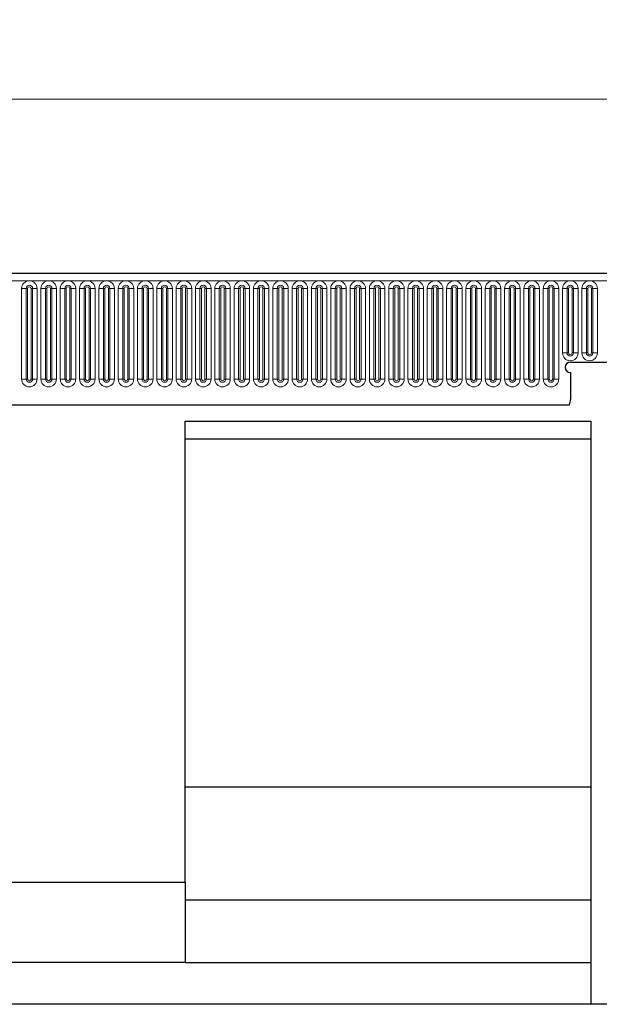
# Model space of a CAD drawing. Units: millimetres. Extents: x 0 to 420, y 0 to 297.
# Drawn here: x 351 to 384, y 192 to 249 of the extents above; entities that cross this region are included whole.
import ezdxf

# ---------------------------------------------------------------- set-up
doc = ezdxf.new("R2010")
doc.units = ezdxf.units.MM
doc.styles.add('SLDTEXTSTYLE1', font='TXT', dxfattribs={"width": 0.75})
doc.dimstyles.new('SLDDIMSTYLE3', dxfattribs={"dimtxt": 3.5, "dimasz": 3.302, "dimexe": 0, "dimexo": 0.0625, "dimgap": 0.875, "dimtad": 1, "dimlfac": 5, "dimrnd": 1e-09, "dimzin": 12, "dimdsep": 46, "dimtxsty": 'SLDTEXTSTYLE1', "dimsah": 1, "dimcen": 0.09, "dimadec": 0, "dimazin": 3, "dimtfac": 1, "dimtofl": 0, "dimtmove": 0, "dimatfit": 3, "dimfxl": 0, "dimfrac": 2, "dimtolj": 1, "dimtzin": 12, "dimarcsym": 0})

# ---------------------------------------------------------------- blocks, each defined once
blk = doc.blocks.new('_D_9')
at = {"color": 179, "linetype": 'Continuous', "lineweight": 18}
for p, q in [((188.852, 230.688), (188.852, 245.008)), ((388.852, 230.688), (388.852, 245.008)), ((188.852, 244.008), (388.852, 244.008))]:
    blk.add_line(p, q, dxfattribs=at)
for points in [[(188.852, 244.008), (192.154, 243.5), (192.154, 244.516)], [(388.852, 244.008), (385.55, 244.516), (385.55, 243.5)]]:
    blk.add_solid(points, dxfattribs=at)
at = {"color": 179, "linetype": 'Continuous', "lineweight": 18, "insert": (283.68, 248.519), "char_height": 3.5, "attachment_point": 1, "style": 'SLDTEXTSTYLE1'}
blk.add_mtext('1000', dxfattribs=at)

msp = doc.modelspace()

# ---------------------------------------------------------------- linework, layer by layer
at = {"color": 7, "linetype": 'Continuous', "lineweight": 25}
for p, q in [((388.6521, 234.0077), (189.0521, 234.0077)), ((382.6521, 228.9077), (388.7521, 228.9077)), ((382.6521, 228.3077), (382.6521, 226.7681)), ((195.0956, 226.4477), (382.6085, 226.4477)), ((360.5181, 225.5077), (383.8521, 225.5077)), ((360.5181, 199.0077), (360.5181, 225.5077)), ((383.8521, 192.0077), (383.8521, 225.5077)), ((360.5181, 224.5077), (383.8521, 224.5077)), ((360.5181, 204.5077), (383.8521, 204.5077)), ((360.5181, 199.0077), (350.5181, 199.0077)), ((360.5181, 199.0077), (360.5181, 194.4077)), ((360.5181, 198.0077), (383.8521, 198.0077)), ((360.5181, 194.4077), (350.5181, 194.4077)), ((360.5181, 194.4077), (383.8521, 194.4077)), ((383.8521, 192.0077), (327.1841, 192.0077)), ((390.4521, 192.0077), (383.8521, 192.0077))]:
    msp.add_line(p, q, dxfattribs=at)
at = {"color": 8, "linetype": 'Continuous', "lineweight": 18}
for p, q in [((189.0521, 233.5827), (388.6521, 233.5827)), ((351.1207, 233.1327), (351.1207, 227.9327)), ((351.1207, 233.1327), (351.3805, 233.1327)), ((351.3805, 227.9327), (351.3805, 233.1327)), ((351.3805, 233.1327), (351.4671, 233.1327)), ((351.4671, 227.9327), (351.4671, 233.1327)), ((351.6671, 227.9327), (351.6671, 233.1327)), ((351.6671, 233.1327), (351.7537, 233.1327)), ((351.7537, 233.1327), (351.7537, 227.9327)), ((351.7537, 233.1327), (352.0135, 233.1327)), ((352.0135, 227.9327), (352.0135, 233.1327)), ((352.2307, 233.1327), (352.2307, 227.9327)), ((352.2307, 233.1327), (352.4905, 233.1327)), ((352.4905, 227.9327), (352.4905, 233.1327)), ((352.4905, 233.1327), (352.5771, 233.1327)), ((352.5771, 227.9327), (352.5771, 233.1327)), ((352.7771, 233.1327), (352.8637, 233.1327)), ((352.7771, 227.9327), (352.7771, 233.1327)), ((352.8637, 233.1327), (353.1235, 233.1327)), ((352.8637, 233.1327), (352.8637, 227.9327)), ((353.1235, 227.9327), (353.1235, 233.1327)), ((353.3407, 233.1327), (353.3407, 227.9327)), ((353.3407, 233.1327), (353.6005, 233.1327)), ((353.6005, 227.9327), (353.6005, 233.1327)), ((353.6005, 233.1327), (353.6871, 233.1327)), ((353.6871, 227.9327), (353.6871, 233.1327)), ((353.8871, 233.1327), (353.9737, 233.1327)), ((353.8871, 227.9327), (353.8871, 233.1327)), ((353.9737, 233.1327), (354.2335, 233.1327)), ((353.9737, 233.1327), (353.9737, 227.9327)), ((354.2335, 227.9327), (354.2335, 233.1327)), ((354.4507, 233.1327), (354.4507, 227.9327)), ((354.4507, 233.1327), (354.7105, 233.1327)), ((354.7105, 227.9327), (354.7105, 233.1327)), ((354.7105, 233.1327), (354.7971, 233.1327)), ((354.7971, 227.9327), (354.7971, 233.1327)), ((354.9971, 233.1327), (355.0837, 233.1327)), ((354.9971, 227.9327), (354.9971, 233.1327)), ((355.0837, 233.1327), (355.3435, 233.1327)), ((355.0837, 233.1327), (355.0837, 227.9327)), ((355.3435, 227.9327), (355.3435, 233.1327)), ((355.5607, 233.1327), (355.5607, 227.9327)), ((355.5607, 233.1327), (355.8205, 233.1327)), ((355.8205, 227.9327), (355.8205, 233.1327)), ((355.8205, 233.1327), (355.9071, 233.1327)), ((355.9071, 227.9327), (355.9071, 233.1327)), ((356.1071, 227.9327), (356.1071, 233.1327)), ((356.1071, 233.1327), (356.1937, 233.1327)), ((356.1937, 233.1327), (356.4535, 233.1327)), ((356.1937, 233.1327), (356.1937, 227.9327)), ((356.4535, 227.9327), (356.4535, 233.1327)), ((356.6707, 233.1327), (356.6707, 227.9327)), ((356.6707, 233.1327), (356.9305, 233.1327)), ((356.9305, 227.9327), (356.9305, 233.1327)), ((356.9305, 233.1327), (357.0171, 233.1327)), ((357.0171, 227.9327), (357.0171, 233.1327)), ((357.2171, 233.1327), (357.3037, 233.1327)), ((357.2171, 227.9327), (357.2171, 233.1327)), ((357.3037, 233.1327), (357.3037, 227.9327)), ((357.3037, 233.1327), (357.5635, 233.1327)), ((357.5635, 227.9327), (357.5635, 233.1327)), ((357.7807, 233.1327), (357.7807, 227.9327)), ((357.7807, 233.1327), (358.0405, 233.1327)), ((358.0405, 227.9327), (358.0405, 233.1327)), ((358.0405, 233.1327), (358.1271, 233.1327)), ((358.1271, 227.9327), (358.1271, 233.1327)), ((358.3271, 233.1327), (358.4137, 233.1327)), ((358.3271, 227.9327), (358.3271, 233.1327)), ((358.4137, 233.1327), (358.6735, 233.1327)), ((358.4137, 233.1327), (358.4137, 227.9327)), ((358.6735, 227.9327), (358.6735, 233.1327)), ((358.8907, 233.1327), (358.8907, 227.9327)), ((358.8907, 233.1327), (359.1505, 233.1327)), ((359.1505, 227.9327), (359.1505, 233.1327)), ((359.1505, 233.1327), (359.2371, 233.1327)), ((359.2371, 227.9327), (359.2371, 233.1327)), ((359.4371, 233.1327), (359.5237, 233.1327)), ((359.4371, 227.9327), (359.4371, 233.1327)), ((359.5237, 233.1327), (359.7835, 233.1327)), ((359.5237, 233.1327), (359.5237, 227.9327)), ((359.7835, 227.9327), (359.7835, 233.1327)), ((360.0007, 233.1327), (360.0007, 227.9327)), ((360.0007, 233.1327), (360.2605, 233.1327)), ((360.2605, 227.9327), (360.2605, 233.1327)), ((360.2605, 233.1327), (360.3471, 233.1327)), ((360.3471, 227.9327), (360.3471, 233.1327)), ((360.5471, 233.1327), (360.6337, 233.1327)), ((360.5471, 227.9327), (360.5471, 233.1327)), ((360.6337, 233.1327), (360.8935, 233.1327)), ((360.6337, 233.1327), (360.6337, 227.9327)), ((360.8935, 227.9327), (360.8935, 233.1327)), ((361.1107, 233.1327), (361.1107, 227.9327)), ((361.1107, 233.1327), (361.3705, 233.1327)), ((361.3705, 227.9327), (361.3705, 233.1327)), ((361.3705, 233.1327), (361.4571, 233.1327)), ((361.4571, 227.9327), (361.4571, 233.1327)), ((361.6571, 233.1327), (361.7437, 233.1327)), ((361.6571, 227.9327), (361.6571, 233.1327)), ((361.7437, 233.1327), (362.0035, 233.1327)), ((361.7437, 233.1327), (361.7437, 227.9327)), ((362.0035, 227.9327), (362.0035, 233.1327)), ((362.2207, 233.1327), (362.2207, 227.9327)), ((362.2207, 233.1327), (362.4805, 233.1327)), ((362.4805, 227.9327), (362.4805, 233.1327)), ((362.4805, 233.1327), (362.5671, 233.1327)), ((362.5671, 227.9327), (362.5671, 233.1327)), ((362.7671, 233.1327), (362.8537, 233.1327)), ((362.7671, 227.9327), (362.7671, 233.1327)), ((362.8537, 233.1327), (363.1135, 233.1327)), ((362.8537, 233.1327), (362.8537, 227.9327)), ((363.1135, 227.9327), (363.1135, 233.1327)), ((363.3307, 233.1327), (363.3307, 227.9327)), ((363.3307, 233.1327), (363.5905, 233.1327)), ((363.5905, 227.9327), (363.5905, 233.1327)), ((363.5905, 233.1327), (363.6771, 233.1327)), ((363.6771, 227.9327), (363.6771, 233.1327)), ((363.8771, 233.1327), (363.9637, 233.1327)), ((363.8771, 227.9327), (363.8771, 233.1327)), ((363.9637, 233.1327), (364.2235, 233.1327)), ((363.9637, 233.1327), (363.9637, 227.9327)), ((364.2235, 227.9327), (364.2235, 233.1327)), ((364.4407, 233.1327), (364.4407, 227.9327)), ((364.4407, 233.1327), (364.7005, 233.1327)), ((364.7005, 227.9327), (364.7005, 233.1327)), ((364.7005, 233.1327), (364.7871, 233.1327)), ((364.7871, 227.9327), (364.7871, 233.1327)), ((364.9871, 227.9327), (364.9871, 233.1327)), ((364.9871, 233.1327), (365.0737, 233.1327)), ((365.0737, 233.1327), (365.3335, 233.1327)), ((365.0737, 233.1327), (365.0737, 227.9327)), ((365.3335, 227.9327), (365.3335, 233.1327)), ((365.5507, 233.1327), (365.5507, 227.9327)), ((365.5507, 233.1327), (365.8105, 233.1327)), ((365.8105, 227.9327), (365.8105, 233.1327)), ((365.8105, 233.1327), (365.8971, 233.1327)), ((365.8971, 227.9327), (365.8971, 233.1327)), ((366.0971, 233.1327), (366.1837, 233.1327)), ((366.0971, 227.9327), (366.0971, 233.1327)), ((366.1837, 233.1327), (366.4435, 233.1327)), ((366.1837, 233.1327), (366.1837, 227.9327)), ((366.4435, 227.9327), (366.4435, 233.1327)), ((366.6607, 233.1327), (366.6607, 227.9327)), ((366.6607, 233.1327), (366.9205, 233.1327)), ((366.9205, 227.9327), (366.9205, 233.1327)), ((366.9205, 233.1327), (367.0071, 233.1327)), ((367.0071, 227.9327), (367.0071, 233.1327)), ((367.2071, 233.1327), (367.2937, 233.1327)), ((367.2071, 227.9327), (367.2071, 233.1327)), ((367.2937, 233.1327), (367.5535, 233.1327)), ((367.2937, 233.1327), (367.2937, 227.9327)), ((367.5535, 227.9327), (367.5535, 233.1327)), ((367.7707, 233.1327), (367.7707, 227.9327)), ((367.7707, 233.1327), (368.0305, 233.1327)), ((368.0305, 227.9327), (368.0305, 233.1327)), ((368.0305, 233.1327), (368.1171, 233.1327)), ((368.1171, 227.9327), (368.1171, 233.1327)), ((368.3171, 233.1327), (368.4037, 233.1327)), ((368.3171, 227.9327), (368.3171, 233.1327)), ((368.4037, 233.1327), (368.6635, 233.1327)), ((368.4037, 233.1327), (368.4037, 227.9327)), ((368.6635, 227.9327), (368.6635, 233.1327)), ((368.8807, 233.1327), (368.8807, 227.9327)), ((368.8807, 233.1327), (369.1405, 233.1327)), ((369.1405, 227.9327), (369.1405, 233.1327)), ((369.1405, 233.1327), (369.2271, 233.1327)), ((369.2271, 227.9327), (369.2271, 233.1327)), ((369.4271, 233.1327), (369.5137, 233.1327)), ((369.4271, 227.9327), (369.4271, 233.1327)), ((369.5137, 233.1327), (369.7735, 233.1327)), ((369.5137, 233.1327), (369.5137, 227.9327)), ((369.7735, 227.9327), (369.7735, 233.1327)), ((369.9907, 233.1327), (369.9907, 227.9327)), ((369.9907, 233.1327), (370.2505, 233.1327)), ((370.2505, 227.9327), (370.2505, 233.1327)), ((370.2505, 233.1327), (370.3371, 233.1327)), ((370.3371, 227.9327), (370.3371, 233.1327)), ((370.5371, 233.1327), (370.6237, 233.1327)), ((370.5371, 227.9327), (370.5371, 233.1327)), ((370.6237, 233.1327), (370.8835, 233.1327)), ((370.6237, 233.1327), (370.6237, 227.9327)), ((370.8835, 227.9327), (370.8835, 233.1327)), ((371.1007, 233.1327), (371.1007, 227.9327)), ((371.1007, 233.1327), (371.3605, 233.1327)), ((371.3605, 227.9327), (371.3605, 233.1327)), ((371.3605, 233.1327), (371.4471, 233.1327)), ((371.4471, 227.9327), (371.4471, 233.1327)), ((371.6471, 227.9327), (371.6471, 233.1327)), ((371.6471, 233.1327), (371.7337, 233.1327)), ((371.7337, 233.1327), (371.9935, 233.1327)), ((371.7337, 233.1327), (371.7337, 227.9327)), ((371.9935, 227.9327), (371.9935, 233.1327)), ((372.2107, 233.1327), (372.2107, 227.9327)), ((372.2107, 233.1327), (372.4705, 233.1327)), ((372.4705, 227.9327), (372.4705, 233.1327)), ((372.4705, 233.1327), (372.5571, 233.1327)), ((372.5571, 227.9327), (372.5571, 233.1327)), ((372.7571, 233.1327), (372.8437, 233.1327)), ((372.7571, 227.9327), (372.7571, 233.1327)), ((372.8437, 233.1327), (373.1035, 233.1327)), ((372.8437, 233.1327), (372.8437, 227.9327)), ((373.1035, 227.9327), (373.1035, 233.1327)), ((373.3207, 233.1327), (373.3207, 227.9327)), ((373.3207, 233.1327), (373.5805, 233.1327)), ((373.5805, 227.9327), (373.5805, 233.1327)), ((373.5805, 233.1327), (373.6671, 233.1327)), ((373.6671, 227.9327), (373.6671, 233.1327)), ((373.8671, 227.9327), (373.8671, 233.1327)), ((373.8671, 233.1327), (373.9537, 233.1327)), ((373.9537, 233.1327), (374.2135, 233.1327)), ((373.9537, 233.1327), (373.9537, 227.9327)), ((374.2135, 227.9327), (374.2135, 233.1327)), ((374.4307, 233.1327), (374.4307, 227.9327)), ((374.4307, 233.1327), (374.6905, 233.1327)), ((374.6905, 227.9327), (374.6905, 233.1327)), ((374.6905, 233.1327), (374.7771, 233.1327)), ((374.7771, 227.9327), (374.7771, 233.1327)), ((374.9771, 233.1327), (375.0637, 233.1327)), ((374.9771, 227.9327), (374.9771, 233.1327)), ((375.0637, 233.1327), (375.3235, 233.1327)), ((375.0637, 233.1327), (375.0637, 227.9327)), ((375.3235, 227.9327), (375.3235, 233.1327)), ((375.5407, 233.1327), (375.5407, 227.9327)), ((375.5407, 233.1327), (375.8005, 233.1327)), ((375.8005, 227.9327), (375.8005, 233.1327)), ((375.8005, 233.1327), (375.8871, 233.1327)), ((375.8871, 227.9327), (375.8871, 233.1327)), ((376.0871, 233.1327), (376.1737, 233.1327)), ((376.0871, 227.9327), (376.0871, 233.1327)), ((376.1737, 233.1327), (376.4335, 233.1327)), ((376.1737, 233.1327), (376.1737, 227.9327)), ((376.4335, 227.9327), (376.4335, 233.1327)), ((376.6507, 233.1327), (376.6507, 227.9327)), ((376.6507, 233.1327), (376.9105, 233.1327)), ((376.9105, 227.9327), (376.9105, 233.1327)), ((376.9105, 233.1327), (376.9971, 233.1327)), ((376.9971, 227.9327), (376.9971, 233.1327)), ((377.1971, 233.1327), (377.2837, 233.1327)), ((377.1971, 227.9327), (377.1971, 233.1327)), ((377.2837, 233.1327), (377.5435, 233.1327)), ((377.2837, 233.1327), (377.2837, 227.9327)), ((377.5435, 227.9327), (377.5435, 233.1327)), ((377.7607, 233.1327), (377.7607, 227.9327)), ((377.7607, 233.1327), (378.0205, 233.1327)), ((378.0205, 227.9327), (378.0205, 233.1327)), ((378.0205, 233.1327), (378.1071, 233.1327)), ((378.1071, 227.9327), (378.1071, 233.1327)), ((378.3071, 233.1327), (378.3937, 233.1327)), ((378.3071, 227.9327), (378.3071, 233.1327)), ((378.3937, 233.1327), (378.6535, 233.1327)), ((378.3937, 233.1327), (378.3937, 227.9327)), ((378.6535, 227.9327), (378.6535, 233.1327)), ((378.8707, 233.1327), (378.8707, 227.9327)), ((378.8707, 233.1327), (379.1305, 233.1327)), ((379.1305, 227.9327), (379.1305, 233.1327)), ((379.1305, 233.1327), (379.2171, 233.1327)), ((379.2171, 227.9327), (379.2171, 233.1327)), ((379.4171, 227.9327), (379.4171, 233.1327)), ((379.4171, 233.1327), (379.5037, 233.1327)), ((379.5037, 233.1327), (379.7635, 233.1327)), ((379.5037, 233.1327), (379.5037, 227.9327)), ((379.7635, 227.9327), (379.7635, 233.1327)), ((379.9807, 233.1327), (379.9807, 227.9327)), ((379.9807, 233.1327), (380.2405, 233.1327)), ((380.2405, 227.9327), (380.2405, 233.1327)), ((380.2405, 233.1327), (380.3271, 233.1327)), ((380.3271, 227.9327), (380.3271, 233.1327)), ((380.5271, 233.1327), (380.6137, 233.1327)), ((380.5271, 227.9327), (380.5271, 233.1327)), ((380.6137, 233.1327), (380.8735, 233.1327)), ((380.6137, 233.1327), (380.6137, 227.9327)), ((380.8735, 227.9327), (380.8735, 233.1327)), ((381.0907, 233.1327), (381.0907, 227.9327)), ((381.0907, 233.1327), (381.3505, 233.1327)), ((381.3505, 227.9327), (381.3505, 233.1327)), ((381.3505, 233.1327), (381.4371, 233.1327)), ((381.4371, 227.9327), (381.4371, 233.1327)), ((381.6371, 227.9327), (381.6371, 233.1327)), ((381.6371, 233.1327), (381.7237, 233.1327)), ((381.7237, 233.1327), (381.9835, 233.1327)), ((381.7237, 233.1327), (381.7237, 227.9327)), ((381.9835, 227.9327), (381.9835, 233.1327)), ((382.2007, 233.1327), (382.2007, 229.4327)), ((382.2007, 233.1327), (382.4605, 233.1327)), ((382.4605, 229.4327), (382.4605, 233.1327)), ((382.4605, 233.1327), (382.5471, 233.1327)), ((382.5471, 229.4327), (382.5471, 233.1327)), ((382.7471, 233.1327), (382.8337, 233.1327)), ((382.7471, 229.4327), (382.7471, 233.1327)), ((382.8337, 233.1327), (383.0935, 233.1327)), ((382.8337, 233.1327), (382.8337, 229.4327)), ((383.0935, 229.4327), (383.0935, 233.1327)), ((383.3107, 233.1327), (383.3107, 229.4327)), ((383.3107, 233.1327), (383.5705, 233.1327)), ((383.5705, 229.4327), (383.5705, 233.1327)), ((383.5705, 233.1327), (383.6571, 233.1327)), ((383.6571, 229.4327), (383.6571, 233.1327)), ((383.8571, 233.1327), (383.9437, 233.1327)), ((383.8571, 229.4327), (383.8571, 233.1327)), ((383.9437, 233.1327), (384.2035, 233.1327)), ((383.9437, 233.1327), (383.9437, 229.4327)), ((384.2035, 229.4327), (384.2035, 233.1327)), ((382.2007, 229.4327), (382.4605, 229.4327)), ((382.4605, 229.4327), (382.5471, 229.4327)), ((382.7471, 229.4327), (382.8337, 229.4327)), ((382.8337, 229.4327), (383.0935, 229.4327)), ((383.3107, 229.4327), (383.5705, 229.4327)), ((383.5705, 229.4327), (383.6571, 229.4327)), ((383.8571, 229.4327), (383.9437, 229.4327)), ((383.9437, 229.4327), (384.2035, 229.4327)), ((351.1207, 227.9327), (351.3805, 227.9327)), ((351.3805, 227.9327), (351.4671, 227.9327)), ((351.6671, 227.9327), (351.7537, 227.9327)), ((351.7537, 227.9327), (352.0135, 227.9327)), ((352.2307, 227.9327), (352.4905, 227.9327)), ((352.4905, 227.9327), (352.5771, 227.9327)), ((352.7771, 227.9327), (352.8637, 227.9327)), ((352.8637, 227.9327), (353.1235, 227.9327)), ((353.3407, 227.9327), (353.6005, 227.9327)), ((353.6005, 227.9327), (353.6871, 227.9327)), ((353.8871, 227.9327), (353.9737, 227.9327)), ((353.9737, 227.9327), (354.2335, 227.9327)), ((354.4507, 227.9327), (354.7105, 227.9327)), ((354.7105, 227.9327), (354.7971, 227.9327)), ((354.9971, 227.9327), (355.0837, 227.9327)), ((355.0837, 227.9327), (355.3435, 227.9327)), ((355.5607, 227.9327), (355.8205, 227.9327)), ((355.8205, 227.9327), (355.9071, 227.9327)), ((356.1071, 227.9327), (356.1937, 227.9327)), ((356.1937, 227.9327), (356.4535, 227.9327)), ((356.6707, 227.9327), (356.9305, 227.9327)), ((356.9305, 227.9327), (357.0171, 227.9327)), ((357.2171, 227.9327), (357.3037, 227.9327)), ((357.3037, 227.9327), (357.5635, 227.9327)), ((357.7807, 227.9327), (358.0405, 227.9327)), ((358.0405, 227.9327), (358.1271, 227.9327)), ((358.3271, 227.9327), (358.4137, 227.9327)), ((358.4137, 227.9327), (358.6735, 227.9327)), ((358.8907, 227.9327), (359.1505, 227.9327)), ((359.1505, 227.9327), (359.2371, 227.9327)), ((359.4371, 227.9327), (359.5237, 227.9327)), ((359.5237, 227.9327), (359.7835, 227.9327)), ((360.0007, 227.9327), (360.2605, 227.9327)), ((360.2605, 227.9327), (360.3471, 227.9327)), ((360.5471, 227.9327), (360.6337, 227.9327)), ((360.6337, 227.9327), (360.8935, 227.9327)), ((361.1107, 227.9327), (361.3705, 227.9327)), ((361.3705, 227.9327), (361.4571, 227.9327)), ((361.6571, 227.9327), (361.7437, 227.9327)), ((361.7437, 227.9327), (362.0035, 227.9327)), ((362.2207, 227.9327), (362.4805, 227.9327)), ((362.4805, 227.9327), (362.5671, 227.9327)), ((362.7671, 227.9327), (362.8537, 227.9327)), ((362.8537, 227.9327), (363.1135, 227.9327)), ((363.3307, 227.9327), (363.5905, 227.9327)), ((363.5905, 227.9327), (363.6771, 227.9327)), ((363.8771, 227.9327), (363.9637, 227.9327)), ((363.9637, 227.9327), (364.2235, 227.9327)), ((364.4407, 227.9327), (364.7005, 227.9327)), ((364.7005, 227.9327), (364.7871, 227.9327)), ((364.9871, 227.9327), (365.0737, 227.9327)), ((365.0737, 227.9327), (365.3335, 227.9327)), ((365.5507, 227.9327), (365.8105, 227.9327)), ((365.8105, 227.9327), (365.8971, 227.9327)), ((366.0971, 227.9327), (366.1837, 227.9327)), ((366.1837, 227.9327), (366.4435, 227.9327)), ((366.6607, 227.9327), (366.9205, 227.9327)), ((366.9205, 227.9327), (367.0071, 227.9327)), ((367.2071, 227.9327), (367.2937, 227.9327)), ((367.2937, 227.9327), (367.5535, 227.9327)), ((367.7707, 227.9327), (368.0305, 227.9327)), ((368.0305, 227.9327), (368.1171, 227.9327)), ((368.3171, 227.9327), (368.4037, 227.9327)), ((368.4037, 227.9327), (368.6635, 227.9327)), ((368.8807, 227.9327), (369.1405, 227.9327)), ((369.1405, 227.9327), (369.2271, 227.9327)), ((369.4271, 227.9327), (369.5137, 227.9327)), ((369.5137, 227.9327), (369.7735, 227.9327)), ((369.9907, 227.9327), (370.2505, 227.9327)), ((370.2505, 227.9327), (370.3371, 227.9327)), ((370.5371, 227.9327), (370.6237, 227.9327)), ((370.6237, 227.9327), (370.8835, 227.9327)), ((371.1007, 227.9327), (371.3605, 227.9327)), ((371.3605, 227.9327), (371.4471, 227.9327)), ((371.6471, 227.9327), (371.7337, 227.9327)), ((371.7337, 227.9327), (371.9935, 227.9327)), ((372.2107, 227.9327), (372.4705, 227.9327)), ((372.4705, 227.9327), (372.5571, 227.9327)), ((372.7571, 227.9327), (372.8437, 227.9327)), ((372.8437, 227.9327), (373.1035, 227.9327)), ((373.3207, 227.9327), (373.5805, 227.9327)), ((373.5805, 227.9327), (373.6671, 227.9327)), ((373.8671, 227.9327), (373.9537, 227.9327)), ((373.9537, 227.9327), (374.2135, 227.9327)), ((374.4307, 227.9327), (374.6905, 227.9327)), ((374.6905, 227.9327), (374.7771, 227.9327)), ((374.9771, 227.9327), (375.0637, 227.9327)), ((375.0637, 227.9327), (375.3235, 227.9327)), ((375.5407, 227.9327), (375.8005, 227.9327)), ((375.8005, 227.9327), (375.8871, 227.9327)), ((376.0871, 227.9327), (376.1737, 227.9327)), ((376.1737, 227.9327), (376.4335, 227.9327)), ((376.6507, 227.9327), (376.9105, 227.9327)), ((376.9105, 227.9327), (376.9971, 227.9327)), ((377.1971, 227.9327), (377.2837, 227.9327)), ((377.2837, 227.9327), (377.5435, 227.9327)), ((377.7607, 227.9327), (378.0205, 227.9327)), ((378.0205, 227.9327), (378.1071, 227.9327)), ((378.3071, 227.9327), (378.3937, 227.9327)), ((378.3937, 227.9327), (378.6535, 227.9327)), ((378.8707, 227.9327), (379.1305, 227.9327)), ((379.1305, 227.9327), (379.2171, 227.9327)), ((379.4171, 227.9327), (379.5037, 227.9327)), ((379.5037, 227.9327), (379.7635, 227.9327)), ((379.9807, 227.9327), (380.2405, 227.9327)), ((380.2405, 227.9327), (380.3271, 227.9327)), ((380.5271, 227.9327), (380.6137, 227.9327)), ((380.6137, 227.9327), (380.8735, 227.9327)), ((381.0907, 227.9327), (381.3505, 227.9327)), ((381.3505, 227.9327), (381.4371, 227.9327)), ((381.6371, 227.9327), (381.7237, 227.9327)), ((381.7237, 227.9327), (381.9835, 227.9327)), ((195.0956, 226.4477), (382.6085, 226.4477))]:
    msp.add_line(p, q, dxfattribs=at)
for centre, radius, start, end in [((351.5671, 233.1327), 0.4464, 0, 180), ((351.5671, 233.1327), 0.1866, 0, 180), ((351.5671, 233.1327), 0.1, 0, 180), ((352.6771, 233.1327), 0.4464, 0, 180), ((352.6771, 233.1327), 0.1866, 0, 180), ((352.6771, 233.1327), 0.1, 0, 180), ((353.7871, 233.1327), 0.4464, 0, 180), ((353.7871, 233.1327), 0.1866, 0, 180), ((353.7871, 233.1327), 0.1, 0, 180), ((354.8971, 233.1327), 0.4464, 0, 180), ((354.8971, 233.1327), 0.1866, 0, 180), ((354.8971, 233.1327), 0.1, 0, 180), ((356.0071, 233.1327), 0.4464, 0, 180), ((356.0071, 233.1327), 0.1866, 0, 180), ((356.0071, 233.1327), 0.1, 0, 180), ((357.1171, 233.1327), 0.4464, 0, 180), ((357.1171, 233.1327), 0.1866, 0, 180), ((357.1171, 233.1327), 0.1, 0, 180), ((358.2271, 233.1327), 0.4464, 0, 180), ((358.2271, 233.1327), 0.1866, 0, 180), ((358.2271, 233.1327), 0.1, 0, 180), ((359.3371, 233.1327), 0.4464, 0, 180), ((359.3371, 233.1327), 0.1866, 0, 180), ((359.3371, 233.1327), 0.1, 0, 180), ((360.4471, 233.1327), 0.4464, 0, 180), ((360.4471, 233.1327), 0.1866, 0, 180), ((360.4471, 233.1327), 0.1, 0, 180), ((361.5571, 233.1327), 0.4464, 0, 180), ((361.5571, 233.1327), 0.1866, 0, 180), ((361.5571, 233.1327), 0.1, 0, 180), ((362.6671, 233.1327), 0.4464, 0, 180), ((362.6671, 233.1327), 0.1866, 0, 180), ((362.6671, 233.1327), 0.1, 0, 180), ((363.7771, 233.1327), 0.4464, 0, 180), ((363.7771, 233.1327), 0.1866, 0, 180), ((363.7771, 233.1327), 0.1, 0, 180), ((364.8871, 233.1327), 0.4464, 0, 180), ((364.8871, 233.1327), 0.1866, 0, 180), ((364.8871, 233.1327), 0.1, 0, 180), ((365.9971, 233.1327), 0.4464, 0, 180), ((365.9971, 233.1327), 0.1866, 0, 180), ((365.9971, 233.1327), 0.1, 0, 180), ((367.1071, 233.1327), 0.4464, 0, 180), ((367.1071, 233.1327), 0.1866, 0, 180), ((367.1071, 233.1327), 0.1, 0, 180), ((368.2171, 233.1327), 0.4464, 0, 180), ((368.2171, 233.1327), 0.1866, 0, 180), ((368.2171, 233.1327), 0.1, 0, 180), ((369.3271, 233.1327), 0.4464, 0, 180), ((369.3271, 233.1327), 0.1866, 0, 180), ((369.3271, 233.1327), 0.1, 0, 180), ((370.4371, 233.1327), 0.4464, 0, 180), ((370.4371, 233.1327), 0.1866, 0, 180), ((370.4371, 233.1327), 0.1, 0, 180), ((371.5471, 233.1327), 0.4464, 0, 180), ((371.5471, 233.1327), 0.1866, 0, 180), ((371.5471, 233.1327), 0.1, 0, 180), ((372.6571, 233.1327), 0.4464, 0, 180), ((372.6571, 233.1327), 0.1866, 0, 180), ((372.6571, 233.1327), 0.1, 0, 180), ((373.7671, 233.1327), 0.4464, 0, 180), ((373.7671, 233.1327), 0.1866, 0, 180), ((373.7671, 233.1327), 0.1, 0, 180), ((374.8771, 233.1327), 0.4464, 0, 180), ((374.8771, 233.1327), 0.1866, 0, 180), ((374.8771, 233.1327), 0.1, 0, 180), ((375.9871, 233.1327), 0.4464, 0, 180), ((375.9871, 233.1327), 0.1866, 0, 180), ((375.9871, 233.1327), 0.1, 0, 180), ((377.0971, 233.1327), 0.4464, 0, 180), ((377.0971, 233.1327), 0.1866, 0, 180), ((377.0971, 233.1327), 0.1, 0, 180), ((378.2071, 233.1327), 0.4464, 0, 180), ((378.2071, 233.1327), 0.1866, 0, 180), ((378.2071, 233.1327), 0.1, 0, 180), ((379.3171, 233.1327), 0.4464, 0, 180), ((379.3171, 233.1327), 0.1866, 0, 180), ((379.3171, 233.1327), 0.1, 0, 180), ((380.4271, 233.1327), 0.4464, 0, 180), ((380.4271, 233.1327), 0.1866, 0, 180), ((380.4271, 233.1327), 0.1, 0, 180), ((381.5371, 233.1327), 0.4464, 0, 180), ((381.5371, 233.1327), 0.1866, 0, 180), ((381.5371, 233.1327), 0.1, 0, 180), ((382.6471, 233.1327), 0.4464, 0, 180), ((382.6471, 233.1327), 0.1866, 0, 180), ((382.6471, 233.1327), 0.1, 0, 180), ((383.7571, 233.1327), 0.4464, 0, 180), ((383.7571, 233.1327), 0.1866, 0, 180), ((383.7571, 233.1327), 0.1, 0, 180), ((382.6471, 229.4327), 0.4464, 180, 0), ((382.6471, 229.4327), 0.1866, 180, 0), ((382.6471, 229.4327), 0.1, 180, 0), ((383.7571, 229.4327), 0.4464, 180, 0), ((383.7571, 229.4327), 0.1866, 180, 0), ((383.7571, 229.4327), 0.1, 180, 0), ((351.5671, 227.9327), 0.4464, 180, 0), ((351.5671, 227.9327), 0.1866, 180, 0), ((351.5671, 227.9327), 0.1, 180, 0), ((352.6771, 227.9327), 0.4464, 180, 0), ((352.6771, 227.9327), 0.1866, 180, 0), ((352.6771, 227.9327), 0.1, 180, 0), ((353.7871, 227.9327), 0.4464, 180, 0), ((353.7871, 227.9327), 0.1866, 180, 0), ((353.7871, 227.9327), 0.1, 180, 0), ((354.8971, 227.9327), 0.4464, 180, 0), ((354.8971, 227.9327), 0.1866, 180, 0), ((354.8971, 227.9327), 0.1, 180, 0), ((356.0071, 227.9327), 0.4464, 180, 0), ((356.0071, 227.9327), 0.1866, 180, 0), ((356.0071, 227.9327), 0.1, 180, 0), ((357.1171, 227.9327), 0.4464, 180, 0), ((357.1171, 227.9327), 0.1866, 180, 0), ((357.1171, 227.9327), 0.1, 180, 0), ((358.2271, 227.9327), 0.4464, 180, 0), ((358.2271, 227.9327), 0.1866, 180, 0), ((358.2271, 227.9327), 0.1, 180, 0), ((359.3371, 227.9327), 0.4464, 180, 0), ((359.3371, 227.9327), 0.1866, 180, 0), ((359.3371, 227.9327), 0.1, 180, 0), ((360.4471, 227.9327), 0.4464, 180, 0), ((360.4471, 227.9327), 0.1866, 180, 0), ((360.4471, 227.9327), 0.1, 180, 0), ((361.5571, 227.9327), 0.4464, 180, 0), ((361.5571, 227.9327), 0.1866, 180, 0), ((361.5571, 227.9327), 0.1, 180, 0), ((362.6671, 227.9327), 0.4464, 180, 0), ((362.6671, 227.9327), 0.1866, 180, 0), ((362.6671, 227.9327), 0.1, 180, 0), ((363.7771, 227.9327), 0.4464, 180, 0), ((363.7771, 227.9327), 0.1866, 180, 0), ((363.7771, 227.9327), 0.1, 180, 0), ((364.8871, 227.9327), 0.4464, 180, 0), ((364.8871, 227.9327), 0.1866, 180, 0), ((364.8871, 227.9327), 0.1, 180, 0), ((365.9971, 227.9327), 0.4464, 180, 0), ((365.9971, 227.9327), 0.1866, 180, 0), ((365.9971, 227.9327), 0.1, 180, 0), ((367.1071, 227.9327), 0.4464, 180, 0), ((367.1071, 227.9327), 0.1866, 180, 0), ((367.1071, 227.9327), 0.1, 180, 0), ((368.2171, 227.9327), 0.4464, 180, 0), ((368.2171, 227.9327), 0.1866, 180, 0), ((368.2171, 227.9327), 0.1, 180, 0), ((369.3271, 227.9327), 0.4464, 180, 0), ((369.3271, 227.9327), 0.1866, 180, 0), ((369.3271, 227.9327), 0.1, 180, 0), ((370.4371, 227.9327), 0.4464, 180, 0), ((370.4371, 227.9327), 0.1866, 180, 0), ((370.4371, 227.9327), 0.1, 180, 0), ((371.5471, 227.9327), 0.4464, 180, 0), ((371.5471, 227.9327), 0.1866, 180, 0), ((371.5471, 227.9327), 0.1, 180, 0), ((372.6571, 227.9327), 0.4464, 180, 0), ((372.6571, 227.9327), 0.1866, 180, 0), ((372.6571, 227.9327), 0.1, 180, 0), ((373.7671, 227.9327), 0.4464, 180, 0), ((373.7671, 227.9327), 0.1866, 180, 0), ((373.7671, 227.9327), 0.1, 180, 0), ((374.8771, 227.9327), 0.4464, 180, 0), ((374.8771, 227.9327), 0.1866, 180, 0), ((374.8771, 227.9327), 0.1, 180, 0), ((375.9871, 227.9327), 0.4464, 180, 0), ((375.9871, 227.9327), 0.1866, 180, 0), ((375.9871, 227.9327), 0.1, 180, 0), ((377.0971, 227.9327), 0.4464, 180, 0), ((377.0971, 227.9327), 0.1866, 180, 0), ((377.0971, 227.9327), 0.1, 180, 0), ((378.2071, 227.9327), 0.4464, 180, 0), ((378.2071, 227.9327), 0.1866, 180, 0), ((378.2071, 227.9327), 0.1, 180, 0), ((379.3171, 227.9327), 0.4464, 180, 0), ((379.3171, 227.9327), 0.1866, 180, 0), ((379.3171, 227.9327), 0.1, 180, 0), ((380.4271, 227.9327), 0.4464, 180, 0), ((380.4271, 227.9327), 0.1866, 180, 0), ((380.4271, 227.9327), 0.1, 180, 0), ((381.5371, 227.9327), 0.4464, 180, 0), ((381.5371, 227.9327), 0.1866, 180, 0), ((381.5371, 227.9327), 0.1, 180, 0)]:
    msp.add_arc(centre, radius, start, end, dxfattribs=at)
at = {"color": 7, "linetype": 'Continuous', "lineweight": 25}
for centre, radius, start, end in [((382.6521, 228.6077), 0.3, 90, 270), ((381.4521, 226.7681), 1.2, 344.51292, 0)]:
    msp.add_arc(centre, radius, start, end, dxfattribs=at)

# ---------------------------------------------------------------- dimensions: what is measured, and where the dimension line sits
at = {"color": 179, "linetype": 'Continuous', "lineweight": 18}
dim = msp.add_linear_dim(base=(388.8521, 244.0077), p1=(188.8521, 229.6877), p2=(388.8521, 229.6877), dimstyle='SLDDIMSTYLE3', dxfattribs=at)
dim.commit()
dim.dimension.update_dxf_attribs({"geometry": '_D_9', "text_midpoint": (288.8521, 244.0077), "dimtype": 160})

doc.saveas('drawing.dxf')
